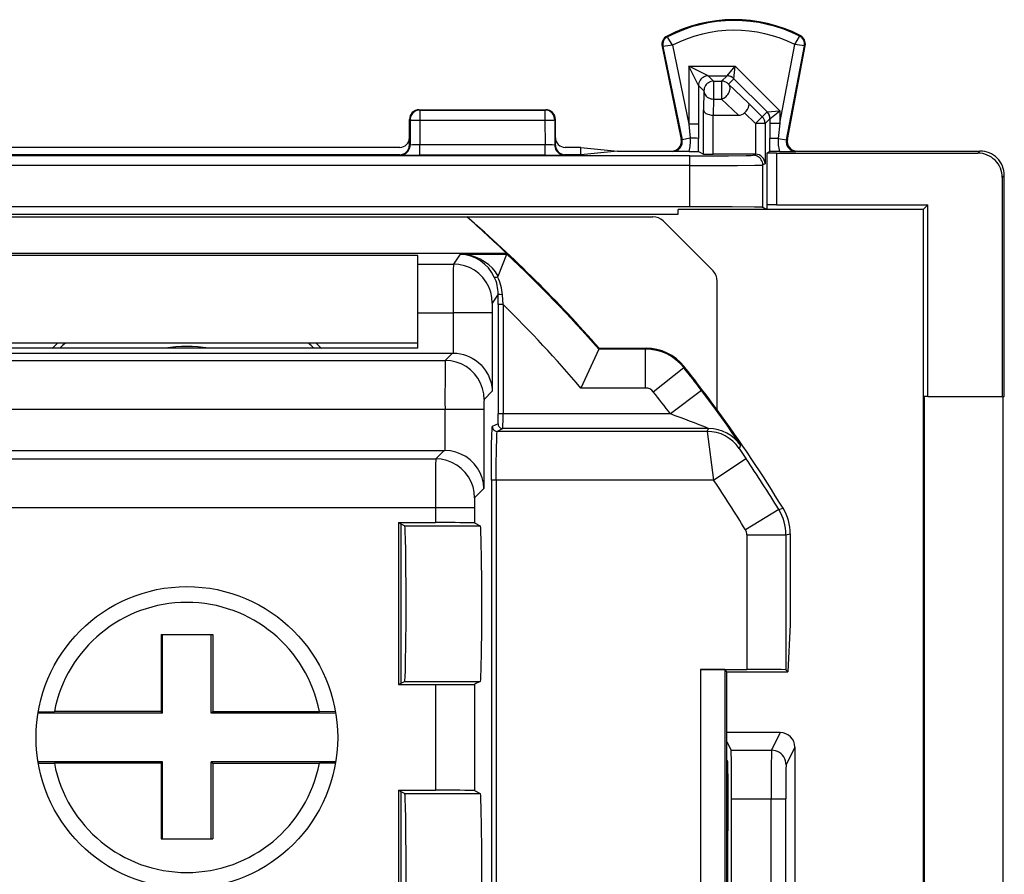
# Model space of a CAD drawing. Extents: x 0 to 420, y 0 to 297.
# Drawn here: x 340 to 360, y 138 to 156 of the extents above; entities that cross this region are included whole.
import ezdxf

# ---------------------------------------------------------------- set-up
doc = ezdxf.new("R2010")
doc.units = 0
doc.layers.get('0').update_dxf_attribs({"linetype": 'CONTINUOUS'})

msp = doc.modelspace()

# ---------------------------------------------------------------- linework, layer by layer
at = {"color": 7}
for p, q in [((353.570221, 155.645111), (353.562347, 155.660278)), ((356.286804, 155.658737), (356.294495, 155.673981)), ((353.475159, 155.445847), (353.458405, 155.442413)), ((353.458405, 155.442413), (353.85022, 153.53656)), ((353.475159, 155.445847), (353.869415, 153.527954)), ((353.673615, 155.47345), (354.007782, 153.847992)), ((355.875854, 153.868347), (356.18515, 155.486023)), ((356.013855, 153.525238), (356.383972, 155.461121)), ((356.032898, 153.533844), (356.400757, 155.457916)), ((356.383972, 155.461121), (356.400757, 155.457916)), ((354.407715, 154.842819), (354.007782, 155.042786)), ((354.007782, 155.042786), (354.958344, 155.042786)), ((354.207764, 154.642853), (354.007782, 155.042786)), ((354.007782, 155.042786), (354.007782, 153.847992)), ((354.792755, 154.84285), (354.958344, 155.042786)), ((354.934113, 154.784302), (354.958344, 155.042786)), ((355.875854, 154.125549), (354.958344, 155.042786)), ((354.407715, 154.842819), (354.792694, 154.842819)), ((354.407715, 154.842819), (354.517822, 154.732727)), ((354.682617, 154.732727), (354.792694, 154.842819)), ((354.207764, 154.642853), (354.317841, 154.532761)), ((354.207764, 154.642853), (354.207764, 153.847992)), ((354.517822, 154.732727), (354.682617, 154.732727)), ((354.517822, 154.732727), (354.517822, 154.365143)), ((354.682617, 154.732727), (354.682617, 154.365143)), ((354.823975, 154.674164), (354.934052, 154.784241)), ((354.823975, 154.674164), (355.235596, 154.2836)), ((355.61734, 154.101288), (354.934113, 154.784302)), ((354.317841, 154.532761), (354.307373, 154.142197)), ((354.517822, 154.365143), (354.508911, 154.033752)), ((354.517822, 154.365143), (354.682617, 154.365143)), ((354.682617, 154.365143), (355.031891, 154.033752)), ((355.51767, 154.001617), (355.235596, 154.2836)), ((348.466827, 154.14624), (351.066833, 154.14624)), ((348.466827, 154.14624), (348.481781, 154.138763)), ((348.481781, 154.138763), (351.051849, 154.138763)), ((348.481781, 154.138763), (348.481781, 153.928329)), ((351.051849, 154.138763), (351.066833, 154.14624)), ((351.051849, 154.138763), (351.051849, 153.928329)), ((354.307373, 153.234467), (354.307373, 154.142197)), ((354.507324, 154.033752), (355.031891, 154.033752)), ((354.507324, 153.232758), (354.507324, 154.033752)), ((355.376312, 153.860229), (355.155151, 154.081299)), ((355.51767, 154.001617), (355.376312, 153.860229)), ((355.51767, 154.001617), (355.617279, 154.101242)), ((355.61734, 154.101288), (355.875854, 154.125549)), ((355.675934, 153.959885), (355.875854, 154.125549)), ((355.875854, 154.125549), (355.875854, 153.868347)), ((348.266815, 153.571304), (348.266815, 153.946335)), ((348.266815, 153.946335), (348.281921, 153.938797)), ((348.281921, 153.938797), (348.280945, 153.417603)), ((348.481781, 153.928329), (348.480865, 153.424713)), ((348.481781, 153.928329), (351.051849, 153.928329)), ((351.051849, 153.928329), (351.052795, 153.424713)), ((351.25174, 153.938797), (351.266815, 153.946335)), ((351.25174, 153.938797), (351.252686, 153.417603)), ((351.266815, 153.571304), (351.266815, 153.946243)), ((354.007782, 153.847992), (354.036499, 153.562302)), ((354.207764, 153.847992), (354.007782, 153.847992)), ((354.207764, 153.847992), (354.207672, 153.556381)), ((355.576263, 153.860229), (355.376312, 153.860229)), ((355.376312, 153.860229), (355.376312, 153.232758)), ((355.576263, 153.860229), (355.675903, 153.959839)), ((355.576263, 153.860229), (355.576263, 153.0345)), ((355.675903, 153.959839), (355.675903, 153.868347)), ((355.675903, 153.868347), (355.675964, 153.551605)), ((355.675903, 153.868347), (355.875854, 153.868347)), ((355.875854, 153.868347), (355.84668, 153.557205)), ((348.266815, 153.421143), (348.266815, 153.571304)), ((348.266815, 153.421143), (348.280945, 153.417603)), ((348.480865, 153.214249), (348.480865, 153.424713)), ((351.052795, 153.424713), (348.480865, 153.424713)), ((351.052795, 153.214249), (351.052795, 153.424713)), ((351.266815, 153.421143), (351.252686, 153.417603)), ((351.266815, 153.421143), (351.266815, 153.571304)), ((353.85022, 153.536499), (353.869415, 153.527954)), ((354.036499, 153.562302), (353.869415, 153.527954)), ((354.207764, 153.284271), (354.207672, 153.556381)), ((355.675903, 153.284271), (355.675964, 153.551605)), ((355.84668, 153.557205), (356.013855, 153.525238)), ((356.032867, 153.533783), (356.013855, 153.525238)), ((354.028534, 153.199371), (333.355103, 153.199371)), ((348.066833, 153.371307), (339.316833, 153.371307)), ((348.066772, 153.221191), (339.316895, 153.221191)), ((348.066772, 153.221191), (348.081085, 153.217621)), ((351.052795, 153.214249), (348.480865, 153.214249)), ((351.466888, 153.221191), (351.452576, 153.217621)), ((351.791809, 153.371307), (351.466827, 153.371307)), ((351.791809, 153.221191), (351.466888, 153.221191)), ((351.791809, 153.371307), (352.54422, 153.296249)), ((351.791809, 153.296249), (351.791809, 153.371307)), ((351.791809, 153.221191), (351.791809, 153.296249)), ((352.54422, 153.296249), (351.791809, 153.221191)), ((352.54422, 153.296249), (353.65448, 153.296249)), ((353.654327, 153.296249), (353.673492, 153.28772)), ((354.012512, 153.285995), (353.673492, 153.28772)), ((354.012512, 153.285995), (354.207764, 153.284271)), ((354.028534, 152.999374), (354.028534, 153.199371)), ((354.207764, 153.284271), (354.307373, 153.234467)), ((354.307556, 153.234436), (354.507324, 153.232758)), ((355.372833, 153.232758), (354.507324, 153.232758)), ((355.372833, 153.232758), (355.328339, 153.21051)), ((355.373138, 153.232758), (355.376312, 153.232727)), ((355.675903, 153.284271), (355.61087, 153.25177)), ((355.810852, 153.253479), (355.61087, 153.25177)), ((355.61087, 153.25177), (355.61087, 152.19397)), ((355.871216, 153.285995), (355.675903, 153.284271)), ((355.810852, 153.253479), (355.810852, 152.192245)), ((355.810852, 153.253479), (359.949066, 153.253479)), ((355.871216, 153.285995), (356.210327, 153.28772)), ((356.229309, 153.296249), (356.210327, 153.28772)), ((356.229156, 153.296249), (359.992004, 153.296249)), ((359.991852, 153.296249), (359.949066, 153.253479)), ((354.028534, 152.999374), (333.355103, 152.999374)), ((354.028534, 152.1521), (354.028534, 152.999374)), ((355.576263, 153.0345), (355.52832, 153.010513)), ((355.52832, 152.139236), (355.52832, 153.010513)), ((360.491821, 152.796265), (360.449066, 152.75351)), ((360.491821, 148.253479), (360.491821, 152.795959)), ((360.449066, 152.75351), (360.449066, 148.253479)), ((355.810852, 152.192245), (355.61087, 152.19397)), ((355.614288, 152.192245), (355.61087, 152.19397)), ((355.614288, 152.192245), (355.614288, 152.096252)), ((355.810852, 152.192245), (358.916809, 152.192245)), ((358.916809, 152.192245), (358.820831, 152.096252)), ((358.916809, 148.253479), (358.916809, 152.192245)), ((354.028534, 152.1521), (333.355103, 152.1521)), ((333.591827, 152.000244), (353.791809, 152.000244)), ((355.614288, 152.096252), (353.791809, 152.096252)), ((353.791809, 152.000244), (353.791809, 152.096252)), ((355.614288, 152.096252), (355.52832, 152.139236)), ((358.820831, 152.096252), (355.614319, 152.096252)), ((358.820831, 152.096252), (358.820831, 109.596245)), ((337.938049, 151.946243), (349.445587, 151.946243)), ((349.445587, 151.946243), (353.26944, 151.946243)), ((354.50528, 150.832779), (353.478363, 151.859711)), ((337.124634, 151.196243), (350.259003, 151.196243)), ((349.305664, 151.177368), (349.169434, 150.972977)), ((349.305664, 151.177368), (350.269928, 151.177368)), ((350.09079, 150.727234), (350.269745, 151.177368)), ((350.259003, 151.196243), (350.265656, 151.184769)), ((350.265656, 151.184769), (350.269714, 151.177734)), ((348.441833, 151.147797), (338.941833, 151.147797)), ((348.441833, 150.972977), (348.441833, 151.147797)), ((348.441833, 150.972977), (349.169434, 150.972977)), ((348.441833, 149.973328), (348.441833, 150.972977)), ((354.591827, 147.976334), (354.591827, 150.623871)), ((350.090332, 150.354813), (349.969299, 150.173248)), ((350.090118, 150.144791), (350.090332, 150.354813)), ((350.190094, 150.144791), (350.17868, 150.342865)), ((348.441833, 149.973328), (349.166016, 149.973328)), ((348.441833, 149.246246), (348.441833, 149.973328)), ((349.965912, 149.973328), (349.166016, 149.973328)), ((349.166016, 149.973328), (349.166016, 149.14624)), ((349.965912, 149.973328), (349.965912, 148.360092)), ((350.090118, 150.144791), (350.090118, 147.893646)), ((350.190094, 150.144791), (350.090118, 150.144791)), ((350.190094, 150.144791), (350.190094, 147.893646)), ((348.441833, 149.348587), (338.941833, 149.348587)), ((338.231354, 149.14624), (349.152313, 149.14624)), ((348.441833, 149.246246), (338.941833, 149.246246)), ((349.152313, 149.14624), (349.000153, 148.99408)), ((349.152313, 149.14624), (349.166016, 149.14624)), ((352.155701, 149.22699), (351.789978, 148.427017)), ((352.164429, 149.246246), (352.155701, 149.22699)), ((353.11972, 149.22699), (352.155701, 149.22699)), ((352.164429, 149.246246), (353.129028, 149.246246)), ((353.11972, 149.22699), (353.129028, 149.246246)), ((353.11972, 148.427017), (353.11972, 149.22699)), ((338.383514, 148.99408), (349.000153, 148.99408)), ((353.276459, 148.351257), (353.903351, 148.848175)), ((353.903351, 148.848175), (353.912476, 148.867691)), ((349.965912, 148.360092), (349.800018, 148.194214)), ((353.11972, 148.427017), (351.789978, 148.427017)), ((354.268127, 148.377228), (353.631561, 147.893646)), ((358.847015, 148.253479), (358.847015, 113.439011)), ((358.916809, 148.253479), (358.847015, 148.253479)), ((358.916809, 148.253479), (360.449066, 148.253479)), ((360.449066, 148.253479), (360.491821, 148.253479)), ((360.464783, 148.253479), (360.464783, 113.439011)), ((338.386932, 147.994232), (348.996704, 147.994232)), ((348.996704, 147.994232), (349.7966, 147.994232)), ((348.996704, 147.994232), (348.996704, 147.146133)), ((349.7966, 147.994232), (349.7966, 146.360092)), ((350.190094, 147.893646), (350.090118, 147.893646)), ((353.631561, 147.893646), (350.190094, 147.893646)), ((350.086639, 147.693649), (349.969513, 147.635071)), ((350.186646, 147.593658), (350.069489, 147.53508)), ((354.383789, 147.53508), (350.069489, 147.53508)), ((354.414642, 147.593658), (350.186646, 147.593658)), ((354.383789, 147.53508), (354.414642, 147.593658)), ((354.383789, 147.53508), (354.517456, 146.535126)), ((338.400665, 147.14624), (348.983002, 147.14624)), ((348.983002, 147.14624), (348.806396, 146.96965)), ((348.983002, 147.14624), (348.996704, 147.146133)), ((355.043732, 147.187241), (355.074097, 147.246536)), ((355.043823, 147.187012), (355.181244, 146.981598)), ((338.577271, 146.96965), (348.806396, 146.96965)), ((354.517456, 146.535126), (355.181244, 146.981598)), ((349.95047, 146.535126), (349.95047, 136.64624)), ((350.050446, 146.535126), (349.95047, 146.535126)), ((350.050446, 146.535126), (350.050446, 136.64624)), ((354.517456, 146.535126), (350.050446, 146.535126)), ((349.7966, 146.360092), (349.606262, 146.169769)), ((338.580688, 145.969803), (348.802948, 145.969803)), ((348.802948, 145.969803), (348.802948, 145.660889)), ((348.802948, 145.969803), (349.602844, 145.969803)), ((349.602844, 145.969803), (349.602844, 145.654022)), ((355.855377, 145.929962), (355.173401, 145.512863)), ((355.855865, 145.930237), (355.945404, 145.954529)), ((348.039459, 145.660889), (348.039459, 142.331604)), ((348.039459, 145.660889), (348.802948, 145.660889)), ((348.039459, 145.660889), (348.091827, 145.634705)), ((348.091827, 145.634705), (348.091827, 142.357788)), ((348.091827, 145.634705), (348.168854, 145.596191)), ((348.168854, 145.596191), (349.718536, 145.596191)), ((349.602844, 145.654022), (349.718536, 145.596191)), ((355.202789, 145.408524), (356.002747, 145.408524)), ((355.202789, 145.408524), (355.202789, 142.644241)), ((356.002747, 145.408524), (356.091827, 145.433578)), ((356.002747, 145.408524), (356.002747, 142.637329)), ((356.091827, 145.433578), (356.091827, 143.56604)), ((356.091827, 143.56604), (356.043823, 142.596252)), ((343.160309, 143.364563), (343.160309, 141.777756)), ((343.160309, 143.364563), (344.223328, 143.364563)), ((343.191833, 141.746246), (343.191833, 143.364563)), ((344.191833, 141.746246), (344.191833, 143.364563)), ((344.223328, 143.364563), (344.223328, 141.777756)), ((354.248169, 142.644241), (354.248169, 136.64624)), ((354.248169, 142.644241), (354.743835, 142.644241)), ((354.743835, 142.644241), (355.202789, 142.644241)), ((354.748138, 142.639923), (354.748138, 136.64624)), ((354.791809, 142.596252), (354.748138, 142.639923)), ((354.791809, 137.846252), (354.791809, 142.596252)), ((354.791809, 142.596252), (356.043823, 142.596252)), ((356.043823, 142.596252), (356.002747, 142.637329)), ((348.091827, 142.357788), (348.039459, 142.331604)), ((348.039459, 142.331604), (348.802948, 142.331604)), ((348.168854, 142.396301), (348.091827, 142.357788)), ((348.168854, 142.396301), (349.718536, 142.396301)), ((348.802948, 142.331604), (348.802948, 140.160889)), ((349.718536, 142.396301), (349.602844, 142.33847)), ((349.602844, 142.33847), (349.602844, 140.154022)), ((343.191833, 141.746246), (340.632416, 141.746246)), ((340.637299, 141.775269), (340.967957, 141.777756)), ((343.160309, 141.777756), (340.967957, 141.777756)), ((343.191833, 141.746262), (343.160309, 141.777756)), ((344.191833, 141.746262), (344.223328, 141.777756)), ((346.751221, 141.746246), (344.191833, 141.746246)), ((344.223328, 141.777756), (346.41568, 141.777756)), ((346.746338, 141.775269), (346.41568, 141.777756)), ((355.887848, 141.346252), (354.79184, 141.346252)), ((355.887848, 141.346252), (355.706177, 140.98288)), ((354.79184, 141.154236), (354.877502, 140.98288)), ((356.187805, 141.046249), (356.006165, 140.682922)), ((356.187805, 141.046249), (356.187805, 120.646248)), ((354.877502, 140.98288), (355.706177, 140.98288)), ((343.191833, 140.746246), (340.632416, 140.746246)), ((340.637299, 140.717239), (340.967957, 140.714737)), ((343.160309, 140.714737), (340.967957, 140.714737)), ((343.191833, 140.746231), (343.160309, 140.714737)), ((343.160309, 140.714737), (343.160309, 139.164566)), ((343.191833, 139.164566), (343.191833, 140.746246)), ((344.191833, 139.164566), (344.191833, 140.746246)), ((346.751221, 140.746246), (344.191833, 140.746246)), ((344.191833, 140.746231), (344.223328, 140.714737)), ((344.223328, 140.714737), (344.223328, 139.164566)), ((344.223328, 140.714737), (346.41568, 140.714737)), ((346.746338, 140.717239), (346.41568, 140.714737)), ((354.79184, 140.77446), (354.802368, 140.749008)), ((354.802368, 140.749008), (354.79184, 140.759552)), ((348.039459, 140.160889), (348.039459, 136.831604)), ((348.039459, 140.160889), (348.802948, 140.160889)), ((348.039459, 140.160889), (348.091827, 140.134705)), ((348.091827, 140.134705), (348.091827, 136.857788)), ((348.091827, 140.134705), (348.168854, 140.096191)), ((348.168854, 140.096191), (349.718536, 140.096191)), ((349.602844, 140.154022), (349.718536, 140.096191)), ((354.886078, 121.709465), (354.886078, 139.983032)), ((354.886078, 139.983032), (355.700165, 139.983032)), ((355.700165, 139.983032), (356.000153, 139.983032)), ((355.700165, 121.709465), (355.700165, 139.983032)), ((356.000153, 121.709465), (356.000153, 139.983032)), ((354.811035, 139.326202), (354.791809, 139.345398)), ((354.811035, 137.846252), (354.811035, 139.326202)), ((343.160309, 139.164566), (344.223328, 139.164566))]:
    msp.add_line(p, q, dxfattribs=at)
for points in [[(353.673615, 155.47345), (353.575348, 155.633194), (353.570312, 155.643402), (353.570068, 155.644424), (353.570068, 155.644791), (353.570221, 155.645111)], [(356.18515, 155.486023), (356.282898, 155.648834), (356.286713, 155.657013), (356.286957, 155.658066), (356.286926, 155.658417), (356.286804, 155.658737)], [(354.407715, 154.842834), (354.379272, 154.84079), (354.351379, 154.834717), (354.324646, 154.824738), (354.299622, 154.811066), (354.276794, 154.793976), (354.256592, 154.773804), (354.239502, 154.750946), (354.22583, 154.725922), (354.21582, 154.699188), (354.209778, 154.671326), (354.207764, 154.642853)], [(354.934082, 154.784271), (354.921204, 154.796051), (354.907349, 154.806641), (354.892639, 154.81604), (354.877197, 154.824097), (354.861084, 154.83075), (354.844421, 154.835999), (354.827393, 154.839783), (354.81012, 154.842072), (354.792725, 154.842834)], [(354.517822, 154.732727), (354.48938, 154.730713), (354.461487, 154.724609), (354.434753, 154.714661), (354.409729, 154.700989), (354.386902, 154.683868), (354.366699, 154.663696), (354.349609, 154.640869), (354.335938, 154.615814), (354.325928, 154.589111), (354.319885, 154.561218), (354.317871, 154.532776)], [(354.823975, 154.674164), (354.811157, 154.685944), (354.797241, 154.696564), (354.782593, 154.705933), (354.76709, 154.713989), (354.750977, 154.720673), (354.734375, 154.725922), (354.717285, 154.729675), (354.700073, 154.731964), (354.682617, 154.732727)], [(354.682617, 154.365143), (354.706299, 154.374146), (354.729492, 154.386078), (354.75177, 154.400757), (354.772827, 154.417908), (354.792175, 154.437195), (354.809448, 154.458282), (354.824402, 154.480743), (354.83667, 154.504211), (354.846069, 154.528168), (354.852417, 154.552246), (354.855591, 154.575928), (354.855591, 154.598816), (354.852295, 154.620483), (354.845825, 154.640503), (354.836304, 154.658508), (354.823975, 154.674164)], [(354.317871, 154.532776), (354.320129, 154.509064), (354.326416, 154.48584), (354.336487, 154.463531), (354.35022, 154.442627), (354.367371, 154.423553), (354.387512, 154.406647), (354.410278, 154.392303), (354.435181, 154.380768), (354.461792, 154.372314), (354.489502, 154.367065), (354.517822, 154.365143)], [(355.155151, 154.081299), (355.186127, 154.116302), (355.212097, 154.152863), (355.23172, 154.189346), (355.243683, 154.223877), (355.246826, 154.247833), (355.244141, 154.268127), (355.235596, 154.2836)], [(348.481812, 154.138763), (348.453369, 154.136719), (348.425476, 154.130646), (348.398804, 154.120667), (348.373779, 154.106995), (348.350952, 154.089905), (348.330811, 154.069702), (348.31366, 154.046875), (348.299988, 154.021851), (348.290039, 153.995117), (348.283936, 153.967255), (348.28186, 153.938812)], [(351.251709, 153.938812), (351.249634, 153.967255), (351.243591, 153.995117), (351.233643, 154.021851), (351.219971, 154.046875), (351.202881, 154.069702), (351.182739, 154.089905), (351.159912, 154.106995), (351.134888, 154.120667), (351.108154, 154.130646), (351.080322, 154.136719), (351.05188, 154.138763)], [(354.307373, 154.142197), (354.31192, 154.121063), (354.324036, 154.100616), (354.343109, 154.081848), (354.359558, 154.070526), (354.378571, 154.060455), (354.399933, 154.051758), (354.423065, 154.044678), (354.472717, 154.035721), (354.507324, 154.033752)], [(355.576294, 153.860229), (355.5755, 153.877655), (355.573242, 153.894958), (355.569458, 153.911987), (355.564209, 153.928619), (355.557495, 153.944763), (355.549438, 153.960205), (355.540039, 153.974945), (355.529419, 153.98877), (355.5177, 154.001648)], [(355.675903, 153.959839), (355.67511, 153.977264), (355.672852, 153.994568), (355.669067, 154.011597), (355.663818, 154.028229), (355.657104, 154.044373), (355.649048, 154.059814), (355.639648, 154.074554), (355.629028, 154.088379), (355.61731, 154.101257)], [(348.28186, 153.938812), (348.28479, 153.937347), (348.291565, 153.935913), (348.302002, 153.93454), (348.315979, 153.933258), (348.33313, 153.932068), (348.35321, 153.93103), (348.375793, 153.930115), (348.400391, 153.929382), (348.426636, 153.928833), (348.453979, 153.928497), (348.481812, 153.928345)], [(351.05188, 153.928345), (351.079712, 153.928497), (351.106934, 153.928833), (351.133179, 153.929382), (351.157837, 153.930115), (351.18042, 153.93103), (351.200439, 153.932068), (351.217651, 153.933258), (351.231567, 153.93454), (351.242065, 153.935913), (351.248779, 153.937347), (351.251709, 153.938812)], [(348.081055, 153.217621), (348.109497, 153.219666), (348.13739, 153.225739), (348.164062, 153.235718), (348.189087, 153.24939), (348.211914, 153.266479), (348.232117, 153.286682), (348.249207, 153.309509), (348.262878, 153.334534), (348.272827, 153.361267), (348.278931, 153.38916), (348.281006, 153.417603)], [(351.252686, 153.417603), (351.254761, 153.38916), (351.260803, 153.361267), (351.270752, 153.334534), (351.284424, 153.309509), (351.301514, 153.286682), (351.321716, 153.266479), (351.344543, 153.24939), (351.369568, 153.235718), (351.39624, 153.225739), (351.424133, 153.219666), (351.452576, 153.217621)], [(354.028534, 153.199371), (354.822388, 153.201721), (355.184479, 153.205521), (355.286224, 153.20784), (355.322449, 153.20961), (355.327301, 153.210205), (355.328339, 153.21051)], [(355.52832, 153.010529), (355.526245, 153.038971), (355.520203, 153.066864), (355.510254, 153.093597), (355.496582, 153.118652), (355.479492, 153.141479), (355.45929, 153.161652), (355.436401, 153.178772), (355.411377, 153.192444), (355.384644, 153.202393), (355.356812, 153.208466), (355.328369, 153.21051)], [(354.028534, 152.999374), (354.537537, 153.000046), (355.007111, 153.002121), (355.36618, 153.005585), (355.506714, 153.008789), (355.524994, 153.009933), (355.527649, 153.01033), (355.52832, 153.010513)], [(355.52832, 152.139236), (355.527649, 152.139465), (355.524933, 152.139923), (355.506042, 152.141266), (355.355316, 152.145111), (354.896515, 152.149689), (354.028534, 152.1521)], [(350.09082, 150.727234), (350.035706, 150.811798), (349.969849, 150.889954), (349.894287, 150.960571), (349.810059, 151.022644), (349.718384, 151.075195), (349.620605, 151.117493), (349.51825, 151.148895), (349.41272, 151.168945), (349.305664, 151.177368)], [(349.969299, 150.173248), (349.961121, 150.287048), (349.936829, 150.398499), (349.896912, 150.505371), (349.842163, 150.605499), (349.773804, 150.696838), (349.693115, 150.777527), (349.601807, 150.845886), (349.501587, 150.900604), (349.394714, 150.940491), (349.283203, 150.964783), (349.169434, 150.972992)], [(350.010559, 150.707458), (350.013824, 150.704361), (350.019073, 150.702393), (350.02597, 150.701538), (350.040802, 150.702499), (350.058167, 150.706055), (350.076752, 150.711655)], [(350.17868, 150.342865), (350.128021, 150.34552), (350.106079, 150.348495), (350.091003, 150.353607), (350.090332, 150.354813)], [(349.166016, 149.14624), (349.202576, 149.144699), (349.237579, 149.141739), (349.315155, 149.129791), (349.378845, 149.114166), (349.440247, 149.093811), (349.498962, 149.069138), (349.554565, 149.040543), (349.589844, 149.019501), (349.623596, 148.997025), (349.686401, 148.948181), (349.737488, 148.90036), (349.783356, 148.849472), (349.823944, 148.79599), (349.859344, 148.740372), (349.889587, 148.683014), (349.905884, 148.646423), (349.920197, 148.60939), (349.942963, 148.534195), (349.957947, 148.457947), (349.96347, 148.409088), (349.965912, 148.360092)], [(349.800049, 148.194214), (349.79187, 148.308044), (349.767578, 148.419525), (349.727661, 148.526428), (349.672974, 148.626587), (349.604614, 148.717957), (349.523865, 148.798645), (349.432495, 148.867035), (349.332397, 148.921753), (349.225464, 148.961639), (349.113953, 148.985931), (349.000122, 148.99411)], [(355.074097, 147.246536), (355.074036, 147.246902), (355.073181, 147.248779), (355.064575, 147.263138), (354.995117, 147.368378), (354.900848, 147.506546), (354.792877, 147.661423), (354.553284, 147.995377), (354.412323, 148.186478), (354.268555, 148.377563)], [(349.95047, 146.535126), (349.95224, 146.99649), (349.95517, 147.256714), (349.959259, 147.459641), (349.963593, 147.578583), (349.965912, 147.613907), (349.968292, 147.632324), (349.969086, 147.634644), (349.96936, 147.634979), (349.969513, 147.635071)], [(349.969482, 147.635071), (349.97052, 147.62085), (349.973572, 147.606903), (349.978516, 147.593536), (349.985352, 147.581024), (349.993896, 147.569611), (350.004028, 147.559509), (350.015442, 147.550964), (350.027954, 147.544128), (350.041321, 147.539124), (350.055298, 147.536102), (350.069458, 147.535065)], [(350.050446, 146.535126), (350.051483, 146.855988), (350.054626, 147.155563), (350.060272, 147.407745), (350.063843, 147.488373), (350.067566, 147.529205), (350.068848, 147.534241), (350.069275, 147.534927), (350.069489, 147.53508)], [(350.08667, 147.693665), (350.087646, 147.679443), (350.090698, 147.665497), (350.095703, 147.65213), (350.102539, 147.639587), (350.111084, 147.628174), (350.121216, 147.618103), (350.132568, 147.609558), (350.145142, 147.602692), (350.158447, 147.597717), (350.172424, 147.594666), (350.186646, 147.593658)], [(349.79657, 146.360107), (349.786621, 146.470734), (349.760986, 146.579193), (349.720093, 146.683258), (349.664856, 146.780914), (349.596313, 146.870178), (349.515747, 146.94931), (349.424927, 147.016693), (349.325562, 147.071014), (349.219666, 147.111176), (349.109314, 147.136383), (348.996704, 147.146149)], [(349.606262, 146.169769), (349.598145, 146.2836), (349.573853, 146.395081), (349.533936, 146.501984), (349.479248, 146.602142), (349.410828, 146.693512), (349.330078, 146.7742), (349.23877, 146.84259), (349.138611, 146.897308), (349.031738, 146.937195), (348.920166, 146.961487), (348.806396, 146.969666)], [(348.168854, 142.396301), (348.169067, 142.396439), (348.169434, 142.396942), (348.170593, 142.400223), (348.173981, 142.426102), (348.177277, 142.475006), (348.183258, 142.633728), (348.18811, 142.849518), (348.191864, 143.110504), (348.196106, 143.710999), (348.195923, 144.337051), (348.193359, 144.739914), (348.188751, 145.104233), (348.184448, 145.31488), (348.17926, 145.475494), (348.174805, 145.556686), (348.172455, 145.581146), (348.170074, 145.594116), (348.169281, 145.595825), (348.168854, 145.596191)], [(349.718536, 145.596191), (349.71875, 145.596024), (349.719208, 145.595367), (349.720581, 145.590881), (349.724609, 145.554733), (349.728302, 145.490021), (349.735016, 145.277023), (349.74118, 144.911591), (349.745056, 144.453751), (349.746185, 143.949738), (349.744537, 143.450439), (349.740234, 143.006226), (349.733704, 142.661942), (349.727295, 142.481873), (349.723846, 142.42836), (349.720306, 142.400482), (349.719116, 142.396973), (349.718719, 142.396454), (349.718536, 142.396301)], [(354.886078, 139.983032), (354.885132, 140.434036), (354.882507, 140.788391), (354.880096, 140.931549), (354.878784, 140.969254), (354.87793, 140.980789), (354.877655, 140.982452), (354.877502, 140.98288)], [(356.006165, 140.682922), (356.003113, 140.725616), (355.994019, 140.767426), (355.979004, 140.807526), (355.958496, 140.845093), (355.932861, 140.879333), (355.902588, 140.909607), (355.868347, 140.935242), (355.830811, 140.95575), (355.790649, 140.970734), (355.748901, 140.979828), (355.706177, 140.98288)], [(354.802368, 140.749008), (354.80246, 140.748657), (354.802673, 140.747375), (354.803284, 140.738892), (354.805054, 140.674194), (354.808441, 140.332092), (354.810883, 139.568771), (354.811035, 139.326202)], [(348.168854, 136.896301), (348.169067, 136.896439), (348.169434, 136.896942), (348.170593, 136.900223), (348.173981, 136.926102), (348.177277, 136.975006), (348.183258, 137.133728), (348.18811, 137.349518), (348.191864, 137.610504), (348.196106, 138.210999), (348.195923, 138.837051), (348.193359, 139.239914), (348.188751, 139.604233), (348.184448, 139.814865), (348.17926, 139.975494), (348.174805, 140.056686), (348.172455, 140.081146), (348.170074, 140.094116), (348.169281, 140.095825), (348.168854, 140.096191)], [(349.718536, 140.096191), (349.71875, 140.096024), (349.719208, 140.095367), (349.720581, 140.090881), (349.724609, 140.054733), (349.728302, 139.990036), (349.735016, 139.777023), (349.74118, 139.411591), (349.745056, 138.953751), (349.746185, 138.449753), (349.744537, 137.950439), (349.740234, 137.50621), (349.733704, 137.161942), (349.727295, 136.981873), (349.723846, 136.92836), (349.720306, 136.900482), (349.719116, 136.896973), (349.718719, 136.896454), (349.718536, 136.896301)]]:
    msp.add_lwpolyline(points, dxfattribs=at)
msp.add_circle((343.691833, 141.246246), 3.1, dxfattribs=at)
for centre, radius, start, end in [((354.941833, 152.996246), 3, 63.199016, 117.375585), ((354.941833, 152.996246), 2.98292, 63.199016, 117.375585), ((353.654327, 155.482681), 0.2, 117.375585, 191.616849), ((353.654327, 155.482681), 0.18292, 117.375585, 191.616849), ((354.941833, 152.996246), 2.782951, 63.463461, 117.110096), ((356.204315, 155.495468), 0.18292, 349.175824, 63.199016), ((356.204315, 155.495468), 0.2, 349.175824, 63.199016), ((353.981384, 152.321533), 3.166164, 95.576517, 99.200827), ((355.89917, 152.149887), 3.347683, 81.675757, 85.100305), ((354.792694, 154.642776), 0.200066, 45.023808, 89.984921), ((348.466827, 153.946243), 0.2, 89.999996, 179.973818), ((351.066833, 153.946243), 0.2, 0, 90.000003), ((355.038361, 154.202911), 0.168923, 267.805915, 313.842234), ((355.475861, 153.959824), 0.200066, 0.015087, 44.993642), ((348.066833, 153.421204), 0.199989, 269.977567, 359.984664), ((348.066803, 153.571304), 0.200004, 270.001637, 0.000849), ((348.432281, 151.533508), 1.891132, 88.528438, 94.582622), ((351.101349, 151.533493), 1.891139, 85.41739, 91.471553), ((351.466797, 153.421204), 0.199989, 180.015336, 270.022435), ((351.466827, 153.571304), 0.200004, 179.999144, 269.998365), ((353.654449, 153.496124), 0.19989, 270.013945, 11.667317), ((353.673615, 153.487671), 0.199929, 269.965771, 11.626183), ((353.298798, 153.488785), 0.74158, 344.138342, 5.690973), ((354.075043, 151.795685), 1.766473, 85.705904, 91.250064), ((355.808319, 151.695038), 1.862028, 88.81937, 94.064559), ((356.589355, 153.488892), 0.745983, 174.744502, 195.776065), ((356.210205, 153.487671), 0.19993, 169.166997, 270.033547), ((356.229218, 153.496124), 0.199892, 169.126535, 269.985757), ((348.376038, 168.205811), 14.991572, 268.874464, 270.400595), ((351.157593, 168.205872), 14.991623, 269.599407, 271.125531), ((355.373016, 153.02919), 0.203497, 1.497261, 89.075762), ((359.949097, 152.75351), 0.499972, 359.999003, 90.000993), ((359.991821, 152.79628), 0.499979, 359.964041, 89.981151), ((331.188843, 131.329849), 27.538066, 46.171502, 48.473651), ((331.191833, 130.846252), 27.9, 41.261617, 49.136671), ((353.269592, 151.651154), 0.295083, 44.972004, 90.028949), ((349.272461, 150.366043), 0.812656, 24.823312, 87.656244), ((331.191833, 130.846252), 27.88074, 41.243691, 46.821923), ((436.010681, 150.251846), 86.844671, 179.524228, 180.183754), ((354.296722, 150.624023), 0.295083, 359.972006, 45.028951), ((349.281799, 150.35733), 0.808524, 359.822196, 25.661308), ((349.258179, 150.286469), 0.922317, 3.505469, 27.448083), ((350.066864, 150.734207), 0.024759, 293.688856, 343.766657), ((353.679321, 150.026062), 3.713423, 177.731904, 180.813593), ((331.191833, 130.846252), 27.08077, 40.481131, 45.449233), ((343.691833, 146.473312), 3.915195, 132.744371, 135), ((343.691833, 146.473312), 3.808651, 130.980407, 133.275746), ((343.691833, 146.473312), 3.808651, 46.724255, 49.019598), ((343.691833, 146.473312), 3.915195, 45.000001, 47.255634), ((343.691833, 146.473312), 2.808689, 80.848546, 99.151459), ((353.11969, 148.226959), 1.000026, 38.403278, 89.99824), ((353.129028, 148.246292), 0.99996, 38.420548, 90.000071), ((434.456696, 148.276169), 85.460023, 179.518668, 180.189014), ((331.191833, 130.846252), 28.98074, 37.223804, 38.401516), ((331.191833, 130.846252), 29, 36.206184, 38.420569), ((353.11972, 148.22702), 0.199994, 38.401656, 89.999374), ((331.191833, 130.846252), 28.18077, 37.223804, 38.401516), ((353.438904, 148.047943), 3.64234, 177.701045, 180.844725), ((331.191833, 130.846252), 29, 31.39771, 36.206184), ((346.291229, 147.841751), 3.798889, 357.772613, 0.782542), ((342.121521, 147.812073), 8.068588, 358.450114, 0.579141), ((347.897064, 131.687622), 17.190256, 67.71843, 70.513685), ((354.383759, 146.735046), 0.800035, 34.417583, 89.997537), ((354.414612, 146.79361), 0.800035, 34.4804, 89.997544), ((434.262939, 146.251724), 85.460023, 179.518668, 180.189014), ((331.191833, 130.846252), 28.910925, 31.449066, 33.92487), ((331.191833, 130.846252), 28.110955, 31.449066, 33.92487), ((353.245178, 146.023499), 3.64234, 177.701045, 180.844725), ((355.002716, 145.408508), 1.000024, 0.000997, 31.448069), ((355.091858, 145.433578), 0.999966, 0.000067, 31.397642), ((349.028473, 118.30645), 27.354491, 88.796837, 90.472351), ((355.002777, 145.408524), 0.199992, 359.999984, 31.449046), ((343.691833, 141.246246), 2.775224, 11.041528, 168.958471), ((354.384125, 124.715408), 17.928857, 88.837627, 90.434437), ((355.43103, 115.730309), 26.914001, 88.782754, 90.485889), ((349.028473, 169.68605), 27.354491, 269.527649, 271.203163), ((355.887848, 141.04628), 0.299972, 359.994623, 89.997783), ((404.541199, 140.264954), 48.841056, 179.157747, 180.330713), ((343.691833, 141.246246), 2.775224, 191.041529, 348.958472), ((379.934448, 140.180359), 23.934319, 178.796799, 180.472385), ((349.028473, 112.80645), 27.354491, 88.796837, 90.472351)]:
    msp.add_arc(centre, radius, start, end, dxfattribs=at)

doc.saveas('drawing.dxf')
